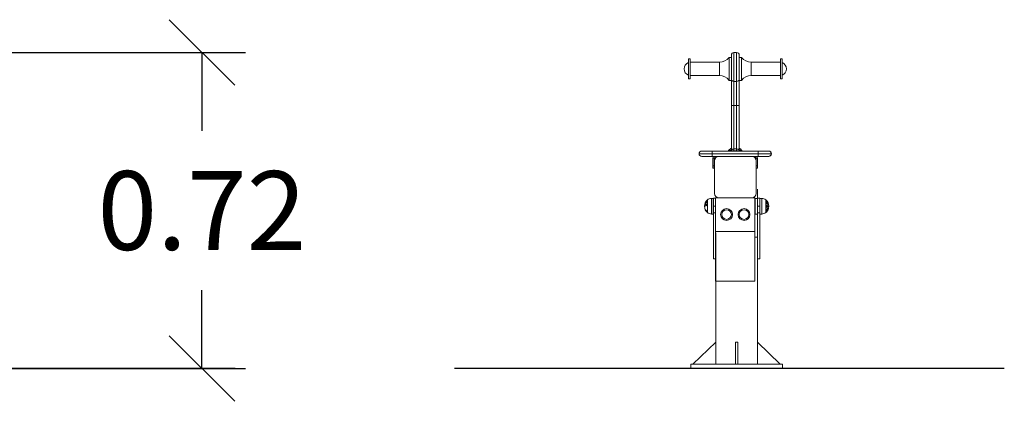
# Model space of a CAD drawing. Units: millimetres. Extents: x 110.13 to 115.98, y 1468.98 to 1475.29.
# Drawn here: x 113.73 to 115.98, y 1473 to 1473.87 of the extents above; entities that cross this region are included whole.
import ezdxf

# ---------------------------------------------------------------- set-up
doc = ezdxf.new("R2010")
doc.units = ezdxf.units.MM
doc.header["$PDSIZE"] = -1
doc.layers.add('DIASTASEIS', color=253, linetype='Continuous', lineweight=5)
doc.styles.get("Standard").update_dxf_attribs({"font": 'ARIALN.TTF'})
doc.dimstyles.get("Standard").update_dxf_attribs({"dimtxt": 0.18, "dimasz": 0.15, "dimexe": 0.1, "dimexo": 0, "dimgap": 0.09, "dimtad": 0, "dimtih": 1, "dimtoh": 1, "dimzin": 0, "dimdsep": 46, "dimtxsty": 'Standard', "dimblk": 'OBLIQUE', "dimcen": 0.09, "dimadec": 0, "dimazin": 0, "dimtfac": 1, "dimtofl": 0, "dimtmove": 0, "dimatfit": 3, "dimldrblk": 'OBLIQUE', "dimfxl": 1, "dimtolj": 1, "dimtzin": 0, "dimarcsym": 0})

# ---------------------------------------------------------------- blocks, each defined once
blk = doc.blocks.new('_Oblique')
at = {"color": 0, "linetype": 'ByBlock', "lineweight": -2}
blk.add_line((-0.5, -0.5), (0.5, 0.5), dxfattribs=at)
blk = doc.blocks.new('*D83')
at = {"layer": 'Defpoints', "color": 0}
for p in [(113.2596, 1473.795), (113.2596, 1473.0725), (114.1448, 1473.0725)]:
    blk.add_point(p, dxfattribs=at)
at = {"layer": 'DIASTASEIS', "color": 0, "lineweight": -2}
for p, q in [((113.2596, 1473.795), (114.2448, 1473.795)), ((114.1448, 1473.795), (114.1448, 1473.6156)), ((114.1448, 1473.0725), (114.1448, 1473.2518)), ((113.2596, 1473.0725), (114.2448, 1473.0725))]:
    blk.add_line(p, q, dxfattribs=at)
at = {"layer": 'DIASTASEIS', "color": 0, "linetype": 'ByBlock', "lineweight": -2, "xscale": 0.15, "yscale": 0.15, "zscale": 0.15}
for p, rotation in [((114.1448, 1473.795), 90), ((114.1448, 1473.0725), 270)]:
    blk.add_blockref('_Oblique', p, dxfattribs=dict(at, rotation=rotation))
at = {"layer": 'DIASTASEIS', "color": 0, "insert": (114.1448, 1473.4337), "char_height": 0.18, "attachment_point": 5}
blk.add_mtext('\\A1;0.72', dxfattribs=at)
blk = doc.blocks.new('T013_B-B')
at = {"color": 7, "linetype": 'Continuous', "lineweight": 15}
for p, q in [((881.7443, -412.8603), (881.7405, -412.8603)), ((881.7405, -412.8603), (881.7405, -412.9057)), ((881.7443, -412.8603), (881.7443, -412.9057)), ((881.8383, -412.8567), (881.8336, -412.8567)), ((881.8383, -413.071), (881.8383, -412.8516)), ((881.8503, -412.8456), (881.8443, -412.8456)), ((881.8563, -412.8516), (881.8563, -413.071)), ((881.8611, -412.8567), (881.8563, -412.8567)), ((881.9541, -412.8603), (881.9503, -412.8603)), ((881.9503, -412.9057), (881.9503, -412.8603)), ((881.9541, -412.9057), (881.9541, -412.8603)), ((881.8111, -412.8679), (881.7443, -412.8679)), ((881.9503, -412.8679), (881.8836, -412.8679)), ((881.7405, -412.9057), (881.7443, -412.9057)), ((881.7443, -412.8981), (881.8111, -412.8981)), ((881.8336, -412.9094), (881.8383, -412.9094)), ((881.8503, -412.9115), (881.8443, -412.9115)), ((881.8443, -412.9115), (881.8443, -413.0661)), ((881.8503, -413.0661), (881.8503, -412.9115)), ((881.8563, -412.9094), (881.8611, -412.9094)), ((881.8836, -412.8981), (881.9503, -412.8981)), ((881.9503, -412.9057), (881.9541, -412.9057)), ((881.8503, -412.9668), (881.8443, -412.9668)), ((881.8383, -413.0668), (881.8361, -413.0668)), ((881.8503, -413.0661), (881.8443, -413.0661)), ((881.858, -413.0654), (881.8563, -413.0644)), ((881.8581, -413.0668), (881.8563, -413.0668)), ((881.9295, -413.077), (881.7645, -413.077)), ((881.7705, -413.071), (881.9241, -413.071)), ((881.9241, -413.083), (881.7705, -413.083)), ((881.7945, -413.083), (881.7945, -413.071)), ((881.7963, -413.11), (881.7963, -413.087)), ((881.7993, -413.087), (881.7963, -413.087)), ((881.7993, -413.087), (881.7993, -413.11)), ((881.8336, -413.0693), (881.8336, -413.071)), ((881.8392, -413.07), (881.8392, -413.0707)), ((881.8392, -413.07), (881.8548, -413.07)), ((881.8392, -413.0707), (881.8396, -413.071)), ((881.8392, -413.0707), (881.8548, -413.0707)), ((881.8544, -413.071), (881.8548, -413.0707)), ((881.8548, -413.0707), (881.8548, -413.07)), ((881.8606, -413.071), (881.8606, -413.0693)), ((881.8978, -413.087), (881.8948, -413.087)), ((881.8948, -413.087), (881.8948, -413.168)), ((881.8978, -413.087), (881.8978, -413.11)), ((881.8995, -413.083), (881.8995, -413.071)), ((881.7963, -413.105), (881.7993, -413.105)), ((881.7993, -413.11), (881.7963, -413.11)), ((881.7998, -413.168), (881.7998, -413.093)), ((881.8948, -413.105), (881.8978, -413.105)), ((881.8978, -413.11), (881.8948, -413.11)), ((881.898, -413.158), (881.898, -413.558)), ((881.7977, -413.1793), (881.7927, -413.1793)), ((881.7967, -413.1793), (881.7967, -413.2148)), ((881.8023, -413.1784), (881.7977, -413.1784)), ((881.7977, -413.1784), (881.7977, -413.3174)), ((881.8023, -413.178), (881.8023, -413.368)), ((881.8923, -413.178), (881.8023, -413.178)), ((881.8923, -413.178), (881.8923, -413.368)), ((881.893, -413.1793), (881.8923, -413.1793)), ((881.898, -413.1793), (881.893, -413.1793)), ((881.903, -413.1784), (881.898, -413.1784)), ((881.898, -413.2148), (881.898, -413.1793)), ((881.903, -413.1784), (881.903, -413.3174)), ((881.908, -413.1793), (881.903, -413.1793)), ((881.8023, -413.197), (881.7977, -413.197)), ((881.903, -413.197), (881.898, -413.197)), ((881.7927, -413.2148), (881.7977, -413.2148)), ((881.8923, -413.2148), (881.893, -413.2148)), ((881.893, -413.2148), (881.898, -413.2148)), ((881.903, -413.212), (881.898, -413.212)), ((881.903, -413.2148), (881.908, -413.2148)), ((881.8923, -413.255), (881.8023, -413.255)), ((881.8027, -413.258), (881.8027, -413.558)), ((881.8923, -413.268), (881.898, -413.268)), ((881.8023, -413.3174), (881.7977, -413.3174)), ((881.903, -413.3174), (881.898, -413.3174)), ((881.8023, -413.368), (881.8923, -413.368)), ((881.7505, -413.558), (881.8027, -413.508)), ((881.8528, -413.508), (881.8478, -413.508)), ((881.8478, -413.508), (881.8478, -413.558)), ((881.8528, -413.508), (881.8528, -413.558)), ((881.898, -413.508), (881.9502, -413.558)), ((881.7455, -413.568), (881.7455, -413.558)), ((881.9552, -413.558), (881.7455, -413.558)), ((881.9552, -413.568), (881.9552, -413.558)), ((881.9552, -413.568), (881.7455, -413.568))]:
    blk.add_line(p, q, dxfattribs=at)
at = {"color": 8, "linetype": 'Continuous', "lineweight": 15}
for p, q in [((881.8332, -412.9092), (881.8332, -412.8569)), ((881.8336, -412.8567), (881.8336, -412.9094)), ((881.8443, -412.8456), (881.8443, -412.9115)), ((881.8503, -412.9115), (881.8503, -412.8456)), ((881.8611, -412.9094), (881.8611, -412.8567)), ((881.8615, -412.8569), (881.8615, -412.9092)), ((881.8111, -412.8679), (881.8111, -412.8981)), ((881.8836, -412.8981), (881.8836, -412.8679)), ((881.8328, -413.0689), (881.8336, -413.0689)), ((881.8342, -413.0677), (881.834, -413.0679)), ((881.8443, -413.0661), (881.8443, -413.07)), ((881.8503, -413.07), (881.8503, -413.0661)), ((881.8605, -413.0689), (881.8618, -413.0689)), ((881.8383, -413.0693), (881.8336, -413.0693)), ((881.8606, -413.0693), (881.8563, -413.0693)), ((881.9301, -413.077), (881.9295, -413.077)), ((881.7927, -413.2148), (881.7927, -413.1793)), ((881.893, -413.2148), (881.893, -413.1793)), ((881.908, -413.1793), (881.908, -413.2148)), ((881.7836, -413.2115), (881.7836, -413.1826)), ((881.9171, -413.1826), (881.9171, -413.2115)), ((881.8023, -413.212), (881.7977, -413.212))]:
    blk.add_line(p, q, dxfattribs=at)
at = {"color": 7, "linetype": 'Continuous', "lineweight": 15, "flags": 128}
for points in [[(881.8383, -412.9069), (881.8384, -412.9078), (881.8388, -412.9087), (881.8393, -412.9095), (881.8401, -412.9102), (881.841, -412.9107), (881.842, -412.9111), (881.8431, -412.9114), (881.8443, -412.9115)], [(881.8563, -412.9069), (881.8562, -412.9078), (881.8559, -412.9087), (881.8553, -412.9095), (881.8546, -412.9102), (881.8536, -412.9107), (881.8526, -412.9111), (881.8515, -412.9114), (881.8503, -412.9115)], [(881.8383, -413.0657), (881.8373, -413.0662), (881.8361, -413.0668)], [(881.8383, -413.0697), (881.8384, -413.069), (881.8388, -413.0684), (881.8393, -413.0677), (881.8401, -413.0672), (881.841, -413.0667), (881.842, -413.0664), (881.8431, -413.0662), (881.8443, -413.0661)], [(881.8563, -413.0697), (881.8562, -413.069), (881.8559, -413.0684), (881.8553, -413.0677), (881.8546, -413.0672), (881.8536, -413.0667), (881.8526, -413.0664), (881.8515, -413.0662), (881.8503, -413.0661)], [(881.8581, -413.0668), (881.8568, -413.0662), (881.8563, -413.0659)]]:
    blk.add_lwpolyline(points, dxfattribs=at)
at = {"color": 7, "linetype": 'Continuous', "lineweight": 15}
for centre, radius in [((881.8273, -413.216), 0.0135), ((881.8673, -413.216), 0.0135), ((881.8273, -413.216), 0.011), ((881.8673, -413.216), 0.011)]:
    blk.add_circle(centre, radius, dxfattribs=at)
for centre, radius, start, end in [((881.8111, -412.8403), 0.0276, 270, 323.1331), ((881.8336, -412.8572), 0.0005, 90, 143.1331), ((881.8443, -412.8516), 0.006, 90, 180), ((881.8503, -412.8516), 0.006, 0, 90), ((881.8611, -412.8572), 0.0005, 36.8669, 90), ((881.8836, -412.8403), 0.0276, 216.8669, 270), ((881.7452, -412.883), 0.015, 108.235, 251.765), ((881.9494, -412.883), 0.015, 288.235, 71.765), ((881.8111, -412.9258), 0.0276, 36.8669, 90), ((881.8336, -412.9089), 0.0005, 216.8669, 270), ((881.8611, -412.9089), 0.0005, 270, 323.1331), ((881.8836, -412.9258), 0.0276, 90, 143.1331), ((881.844, -413.078), 0.0144, 140.6964, 150.9693), ((881.8473, -413.0808), 0.0187, 118.7322, 140.6964), ((881.8361, -413.0693), 0.0025, 90, 180), ((881.8439, -413.0734), 0.0106, 125.2644, 136.2087), ((881.8442, -413.0733), 0.0106, 126.2138, 135.0681), ((881.8383, -413.0663), 0.00169, 103.1901, 108.6793), ((881.857, -413.065), 0.000554, 138.7054, 145.7453), ((881.8491, -413.0794), 0.0164, 45.3731, 63.313), ((881.8492, -413.079), 0.0161, 57.2879, 62.9063), ((881.8568, -413.0704), 0.00447, 84.3098, 86.4717), ((881.8571, -413.0707), 0.00453, 83.3533, 88.4954), ((881.858, -413.0656), 0.000137, 53.7057, 128.0179), ((881.8473, -413.0808), 0.0187, 39.3036, 55.1451), ((881.8581, -413.0693), 0.0025, 0, 90), ((881.8584, -413.0658), 0.000131, 60.2925, 121.1063), ((881.8489, -413.0795), 0.0166, 49.0008, 55.5647), ((881.8492, -413.078), 0.0154, 46.3175, 53.0264), ((881.8607, -413.0678), 0.000107, 87.6464, 92.7754), ((881.8506, -413.078), 0.0144, 29.0307, 39.3036), ((881.7705, -413.077), 0.006, 90, 270), ((881.8033, -413.087), 0.007, 145.1501, 180), ((881.8033, -413.087), 0.004, 90, 180), ((881.8098, -413.093), 0.01, 90, 180), ((881.8848, -413.093), 0.01, 0, 90), ((881.8908, -413.087), 0.004, 0, 90), ((881.8908, -413.087), 0.007, 0, 34.8499), ((881.9235, -413.077), 0.006, 270, 90), ((881.9241, -413.077), 0.006, 270, 90), ((881.7927, -413.1937), 0.0144, 90, 129.3036), ((881.8098, -413.168), 0.01, 180, 270), ((881.8848, -413.168), 0.01, 270, 0), ((881.908, -413.1937), 0.0144, 50.6964, 90), ((881.7955, -413.197), 0.0187, 129.3036, 230.6964), ((881.7951, -413.1969), 0.0184, 137.8331, 149.2854), ((881.78, -413.1878), 0.000726, 149.873, 156.9457), ((881.789, -413.1996), 0.0133, 129.3177, 136.7065), ((881.7891, -413.1911), 0.00978, 174.334, 176.3445), ((881.7948, -413.1951), 0.0155, 174.4794, 176.0646), ((881.7853, -413.2108), 0.0178, 105.0914, 109.4601), ((881.7853, -413.213), 0.0178, 105.0868, 109.4572), ((881.7948, -413.1951), 0.0155, 184.0605, 185.6441), ((881.7952, -413.1969), 0.0184, 133.6013, 149.2157), ((881.7952, -413.1975), 0.0184, 133.5932, 149.211), ((881.7919, -413.1935), 0.0137, 139.6522, 156.7804), ((881.793, -413.1984), 0.0167, 128.4911, 144.4326), ((881.793, -413.1987), 0.0167, 128.491, 144.4327), ((881.7901, -413.2003), 0.0148, 120.5938, 136.2433), ((881.78, -413.1877), 0.00074, 208.5227, 210.087), ((881.7839, -413.1889), 0.0045, 178.4491, 181.3565), ((881.7953, -413.1978), 0.0168, 149.336, 161.0492), ((881.7953, -413.1978), 0.017, 149.9991, 159.8298), ((881.7891, -413.1911), 0.00981, 185.0127, 187.6201), ((881.7869, -413.2156), 0.0233, 100.8387, 108.8789), ((881.7869, -413.2186), 0.0233, 100.8333, 108.8735), ((881.7924, -413.1935), 0.014, 134.9695, 152.7608), ((881.7952, -413.1974), 0.0184, 133.7066, 145.8854), ((881.7948, -413.1947), 0.0142, 175.7364, 184.4297), ((881.7859, -413.1749), 0.0152, 250.7266, 257.4395), ((881.7883, -413.2223), 0.0297, 101.34, 104.3795), ((881.7948, -413.1946), 0.0139, 175.6467, 184.5253), ((881.7883, -413.2245), 0.0297, 101.3365, 104.3751), ((881.7911, -413.2021), 0.0166, 121.0667, 126.8886), ((881.7858, -413.1748), 0.0149, 251.4076, 257.0225), ((881.783, -413.1838), 0.000694, 208.4209, 215.9343), ((881.7831, -413.184), 0.000775, 144.4895, 146.0043), ((881.7904, -413.1886), 0.0079, 172.9619, 175.4568), ((881.7904, -413.1885), 0.0079, 185.2704, 188.5851), ((881.7949, -413.1942), 0.0125, 173.1455, 175.115), ((881.7949, -413.1942), 0.0125, 185.0393, 187.011), ((881.7862, -413.1855), 0.00362, 178.093, 181.7089), ((881.9052, -413.197), 0.0187, 309.3036, 50.6964), ((881.9059, -413.1957), 0.0171, 34.625, 44.3288), ((881.9168, -413.1842), 0.00141, 15.2164, 21.795), ((881.9168, -413.1842), 0.0014, 339.2684, 345.9775), ((881.9105, -413.1963), 0.0139, 46.9977, 56.6061), ((881.9081, -413.2004), 0.0174, 53.3797, 55.018), ((881.9123, -413.1871), 0.00592, 352.8689, 9.2066), ((881.9093, -413.2006), 0.0155, 39.1917, 55.2743), ((881.9104, -413.2086), 0.0201, 66.2498, 67.4789), ((881.9077, -413.1911), 0.0104, 354.1496, 5.8259), ((881.9104, -413.2108), 0.0202, 66.2538, 67.4764), ((881.9142, -413.213), 0.0109, 58.941, 68.9755), ((881.9088, -413.2041), 0.00946, 4.819, 7.8517), ((881.9059, -413.1956), 0.017, 35.6161, 43.5223), ((881.9104, -413.196), 0.0139, 48.0244, 55.8242), ((881.9117, -413.192), 0.0147, 296.0427, 310.8235), ((881.9143, -413.2131), 0.0106, 59.6309, 68.1241), ((881.9105, -413.1895), 0.0171, 296.6164, 301.9729), ((881.9125, -413.1874), 0.00611, 355.8671, 8.9402), ((881.9078, -413.1913), 0.0108, 1.0303, 5.6325), ((881.9127, -413.2047), 0.0149, 54.3366, 66.694), ((881.9127, -413.2051), 0.0149, 54.3365, 66.6942), ((881.9078, -413.1913), 0.0107, 354.3494, 358.9711), ((881.9087, -413.201), 0.0164, 48.1971, 53.2783), ((881.9093, -413.1989), 0.0155, 46.697, 48.2705), ((881.9131, -413.1883), 0.00662, 356.1791, 8.1348), ((881.9059, -413.1952), 0.0163, 328.8631, 340.7392), ((881.9126, -413.1936), 0.0106, 35.2637, 46.2093), ((881.9062, -413.1954), 0.0166, 24.3988, 33.7984), ((881.9133, -413.1886), 0.00676, 356.2607, 7.9629), ((881.9099, -413.1997), 0.0147, 40.4083, 46.6371), ((881.9059, -413.1953), 0.0165, 329.5557, 339.5203), ((881.913, -413.1932), 0.0127, 304.25, 311.4168), ((881.9062, -413.1955), 0.0167, 25.1658, 32.7582), ((881.9128, -413.1939), 0.0106, 36.214, 45.0673), ((881.9106, -413.1977), 0.0138, 38.8927, 40.4628), ((881.9139, -413.1897), 0.00726, 356.5175, 7.4108), ((881.9197, -413.188), 0.00168, 13.1842, 18.6856), ((881.9197, -413.188), 0.00169, 342.0742, 347.5714), ((881.914, -413.19), 0.00737, 354.2727, 7.2966), ((881.9084, -413.1928), 0.013, 359.1151, 0.8567), ((881.9096, -413.202), 0.0118, 4.5699, 6.9577), ((881.9096, -413.202), 0.0117, 354.8035, 356.643), ((881.7822, -413.2057), 0.00294, 167.3038, 170.9189), ((881.7938, -413.1958), 0.0173, 212.9182, 227.0935), ((881.7938, -413.1967), 0.0173, 212.9251, 227.1028), ((881.7822, -413.2056), 0.00296, 189.5696, 193.1658), ((881.7797, -413.2062), 0.000542, 228.1732, 235.5876), ((881.792, -413.1995), 0.0145, 209.3667, 215.2246), ((881.7939, -413.1956), 0.0173, 212.9969, 228.8458), ((881.7939, -413.1969), 0.0173, 213.007, 228.861), ((881.7844, -413.2089), 0.00235, 168.9774, 191.512), ((881.7847, -413.2093), 0.00231, 164.1419, 196.4052), ((881.7927, -413.2004), 0.0144, 230.6964, 270), ((881.908, -413.2004), 0.0144, 270, 309.3036), ((881.9088, -413.2041), 0.00946, 353.5284, 355.8135), ((881.9079, -413.1961), 0.0165, 308.6299, 324.5598), ((881.9143, -413.2083), 0.00394, 350.0347, 356.9062), ((881.9066, -413.1989), 0.0164, 315.3731, 333.3128), ((881.9182, -413.2104), 0.000107, 357.6352, 2.8083), ((881.9076, -413.1955), 0.017, 310.5115, 316.0551), ((881.9146, -413.208), 0.004, 353.7319, 359.6995), ((881.9066, -413.1986), 0.0166, 319.0011, 325.5643), ((881.908, -413.1989), 0.0154, 316.3175, 323.0265), ((881.9153, -413.2068), 0.00454, 353.3566, 358.4932), ((881.9084, -413.1963), 0.0158, 317.5972, 324.7651), ((881.9156, -413.2066), 0.00449, 354.3134, 356.4675), ((881.9202, -413.2081), 0.000131, 330.2915, 31.1099), ((881.907, -413.1989), 0.0161, 327.2878, 332.9063), ((881.9204, -413.2077), 0.000137, 323.7113, 38.013), ((881.9165, -413.205), 0.00488, 351.9228, 354.7076), ((881.921, -413.2067), 0.000554, 48.7065, 55.7461)]:
    blk.add_arc(centre, radius, start, end, dxfattribs=at)
at = {"color": 8, "linetype": 'Continuous', "lineweight": 15}
for centre, radius, start, end in [((881.8345, -413.0692), 0.00146, 109.0588, 111.7502), ((881.8459, -413.0801), 0.0171, 124.6182, 131.6152), ((881.8458, -413.0801), 0.0169, 125.6092, 129.7822), ((881.8457, -413.0751), 0.0131, 137.9209, 141.2305), ((881.8459, -413.075), 0.0131, 136.8491, 141.6711), ((881.8456, -413.0799), 0.0166, 116.1067, 123.7959), ((881.8457, -413.0798), 0.0168, 116.2739, 122.7556), ((881.8466, -413.0779), 0.0162, 42.8892, 53.067), ((881.8465, -413.0777), 0.016, 47.6176, 52.0878), ((881.8459, -413.0783), 0.0168, 43.0016, 46.0705), ((881.8493, -413.0783), 0.0156, 42.7333, 52.0116), ((881.7921, -413.1996), 0.0145, 208.7828, 217.9976), ((881.9078, -413.199), 0.0156, 312.733, 322.0122)]:
    blk.add_arc(centre, radius, start, end, dxfattribs=at)
at = {"color": 7, "linetype": 'Continuous', "lineweight": 15}
for points, knots in [([(881.8383, -412.9664), (881.8383, -412.9664), (881.8383, -412.9664), (881.8385, -412.9665), (881.8391, -412.9666), (881.8405, -412.9667), (881.8423, -412.9667), (881.8436, -412.9668), (881.8443, -412.9668)], [0, 0, 0, 0, 0.008419, 0.141399, 0.356087, 0.570741, 0.785369, 1, 1, 1, 1]), ([(881.8563, -412.9664), (881.8563, -412.9664), (881.8563, -412.9664), (881.8562, -412.9665), (881.8555, -412.9666), (881.8541, -412.9667), (881.8523, -412.9667), (881.851, -412.9668), (881.8503, -412.9668)], [0, 0, 0, 0, 0.008419, 0.141399, 0.356087, 0.570741, 0.785369, 1, 1, 1, 1]), ([(881.8571, -413.0659), (881.8571, -413.0659), (881.857, -413.0659), (881.8568, -413.0659), (881.8566, -413.0659), (881.8566, -413.0659)], [0, 0, 0, 0, 0.249709, 0.49947, 1, 1, 1, 1]), ([(881.92, -413.195), (881.9197, -413.1951), (881.9193, -413.1951), (881.9188, -413.1957), (881.9185, -413.1963), (881.9183, -413.1969), (881.9183, -413.1973), (881.9183, -413.1974)], [0, 0, 0, 0, 0.296701, 0.530619, 0.723028, 0.916751, 1, 1, 1, 1]), ([(881.9183, -413.1974), (881.9183, -413.1976), (881.9184, -413.1981), (881.9186, -413.1987), (881.919, -413.1992), (881.9195, -413.1995), (881.9198, -413.1995), (881.92, -413.1996)], [0, 0, 0, 0, 0.1765649, 0.3537622, 0.5339202, 0.7901873, 1, 1, 1, 1]), ([(881.9187, -413.1973), (881.9187, -413.1972), (881.9187, -413.1968), (881.9189, -413.1963), (881.9192, -413.1958), (881.9196, -413.1955), (881.9199, -413.1955), (881.92, -413.1955)], [0, 0, 0, 0, 0.181595, 0.363223, 0.562669, 0.766136, 1, 1, 1, 1]), ([(881.9201, -413.1991), (881.9199, -413.1991), (881.9196, -413.1991), (881.9192, -413.1987), (881.9189, -413.1982), (881.9187, -413.1977), (881.9187, -413.1975), (881.9187, -413.1973)], [0, 0, 0, 0, 0.24455, 0.483501, 0.724135, 0.894426, 1, 1, 1, 1]), ([(881.9215, -413.1972), (881.9215, -413.197), (881.9215, -413.1965), (881.9212, -413.1958), (881.9209, -413.1953), (881.9204, -413.195), (881.9201, -413.195), (881.92, -413.195)], [0, 0, 0, 0, 0.188784, 0.378777, 0.606527, 0.833863, 1, 1, 1, 1]), ([(881.92, -413.1955), (881.9202, -413.1955), (881.9205, -413.1955), (881.9209, -413.1959), (881.9212, -413.1963), (881.9213, -413.1969), (881.9213, -413.1972), (881.9213, -413.1973)], [0, 0, 0, 0, 0.2599279, 0.4813975, 0.7041673, 0.9027994, 1, 1, 1, 1]), ([(881.92, -413.1996), (881.9202, -413.1995), (881.9205, -413.1995), (881.921, -413.199), (881.9214, -413.1984), (881.9215, -413.1978), (881.9215, -413.1974), (881.9215, -413.1972)], [0, 0, 0, 0, 0.2385173, 0.4663715, 0.6942656, 0.8707037, 1, 1, 1, 1]), ([(881.9213, -413.1973), (881.9213, -413.1975), (881.9213, -413.1978), (881.9211, -413.1984), (881.9208, -413.1988), (881.9204, -413.1991), (881.9202, -413.1991), (881.9201, -413.1991)], [0, 0, 0, 0, 0.1873528, 0.3758422, 0.6073915, 0.8353985, 1, 1, 1, 1]), ([(881.9183, -413.2079), (881.9183, -413.208), (881.9183, -413.2081), (881.9183, -413.2083), (881.9182, -413.2084), (881.9182, -413.2085), (881.9182, -413.2085)], [0, 0, 0, 0, 0.250491, 0.500314, 0.750068, 1, 1, 1, 1]), ([(881.9192, -413.2067), (881.919, -413.2068), (881.9188, -413.2071), (881.9185, -413.2075), (881.9183, -413.2078), (881.9183, -413.2079), (881.9183, -413.2079)], [0, 0, 0, 0, 0.408476, 0.64927, 0.89098, 1, 1, 1, 1]), ([(881.9186, -413.208), (881.9186, -413.208), (881.9186, -413.2079), (881.9187, -413.2077), (881.9188, -413.2075), (881.9189, -413.2073), (881.9191, -413.2071), (881.9192, -413.2069), (881.9192, -413.2069)], [0, 0, 0, 0, 0.230422, 0.388964, 0.515968, 0.676185, 0.886004, 1, 1, 1, 1]), ([(881.9201, -413.2063), (881.92, -413.2063), (881.92, -413.2062), (881.9198, -413.2062), (881.9195, -413.2064), (881.9193, -413.2065), (881.9192, -413.2067)], [0, 0, 0, 0, 0.232068, 0.465498, 0.687011, 1, 1, 1, 1]), ([(881.9192, -413.2069), (881.9193, -413.2068), (881.9195, -413.2067), (881.9197, -413.2066), (881.9198, -413.2066), (881.9198, -413.2067), (881.9198, -413.2069), (881.9198, -413.2069)], [0, 0, 0, 0, 0.266284, 0.429955, 0.594727, 0.771638, 1, 1, 1, 1]), ([(881.9201, -413.2068), (881.9201, -413.2068), (881.9201, -413.2067), (881.9201, -413.2065), (881.9201, -413.2064), (881.9201, -413.2063)], [0, 0, 0, 0, 0.249705, 0.499474, 1, 1, 1, 1])]:
    blk.add_open_spline(points, degree=3, knots=knots, dxfattribs=at)

msp = doc.modelspace()

# ---------------------------------------------------------------- linework, layer by layer
for points in [[(114.2211, 1473.0725), (110.6986, 1473.0725)], [(115.9793, 1473.0725), (114.7221, 1473.0725)]]:
    msp.add_lwpolyline(points)

# ---------------------------------------------------------------- block references
msp.add_blockref('T013_B-B', (-766.483, 1886.6405))

# ---------------------------------------------------------------- dimensions: what is measured, and where the dimension line sits
at = {"layer": 'DIASTASEIS'}
dim = msp.add_linear_dim(base=(114.1448, 1473.0725), p1=(113.2596, 1473.795), p2=(113.2596, 1473.0725), angle=90, dimstyle='Standard', dxfattribs=at)
dim.commit()
dim.dimension.update_dxf_attribs({"geometry": '*D83', "text_midpoint": (114.1448, 1473.4337)})

doc.saveas('drawing.dxf')
